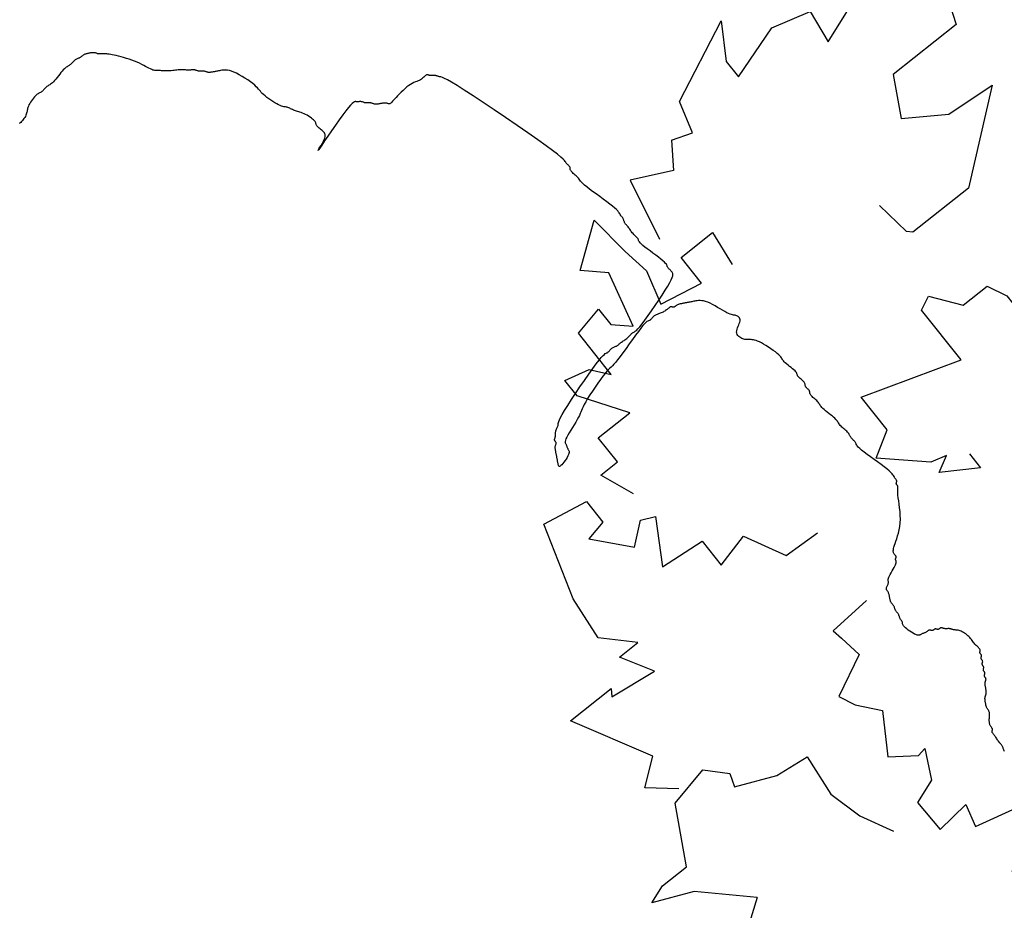
# Model space of a CAD drawing. Units: millimetres. Extents: x 2639 to 2782, y 1632 to 1773.
# Drawn here: x 2695 to 2696, y 1644 to 1645 of the extents above; entities that cross this region are included whole.
import ezdxf

# ---------------------------------------------------------------- set-up
doc = ezdxf.new("R2010")
doc.units = ezdxf.units.MM
doc.layers.add('zeleň', color=75, linetype='Continuous')
doc.layers.add('řezy', color=7, linetype='Continuous')

# ---------------------------------------------------------------- blocks, each defined once
blk = doc.blocks.new('TREE-01')
blk.add_lwpolyline([(-52.398, 63.843), (-52.448, 63.771), (-52.497, 63.704), (-52.545, 63.642), (-52.59, 63.585), (-52.632, 63.53), (-52.67, 63.477), (-52.704, 63.426), (-52.732, 63.376), (-52.754, 63.326), (-52.772, 63.275), (-52.786, 63.223), (-52.799, 63.168), (-52.811, 63.11), (-52.826, 63.048), (-52.843, 62.982), (-52.865, 62.91), (-52.893, 62.832), (-52.926, 62.749), (-52.962, 62.664), (-52.999, 62.577), (-53.036, 62.489), (-53.072, 62.404), (-53.104, 62.321), (-53.132, 62.243), (-53.154, 62.171), (-53.172, 62.106), (-53.186, 62.047), (-53.199, 61.993), (-53.212, 61.947), (-53.226, 61.906), (-53.243, 61.872), (-53.266, 61.843), (-53.293, 61.821), (-53.326, 61.804), (-53.362, 61.79), (-53.399, 61.777), (-53.436, 61.764), (-53.472, 61.75), (-53.505, 61.732), (-53.532, 61.71), (-53.555, 61.682), (-53.572, 61.649), (-53.586, 61.611), (-53.599, 61.569), (-53.612, 61.523), (-53.626, 61.476), (-53.644, 61.427), (-53.666, 61.377), (-53.694, 61.327), (-53.728, 61.277), (-53.769, 61.227), (-53.816, 61.177), (-53.869, 61.127), (-53.928, 61.077), (-53.994, 61.027), (-54.066, 60.977), (-54.144, 60.927), (-54.225, 60.877), (-54.309, 60.827), (-54.391, 60.777), (-54.471, 60.727), (-54.544, 60.677), (-54.61, 60.627), (-54.666, 60.577), (-54.711, 60.527), (-54.745, 60.477), (-54.771, 60.427), (-54.791, 60.377), (-54.809, 60.327), (-54.826, 60.277), (-54.844, 60.227), (-54.866, 60.177), (-54.894, 60.127), (-54.928, 60.077), (-54.966, 60.027), (-55.008, 59.977), (-55.053, 59.927), (-55.101, 59.877), (-55.15, 59.827), (-55.2, 59.777), (-55.25, 59.728), (-55.3, 59.678), (-55.35, 59.631), (-55.4, 59.586), (-55.45, 59.544), (-55.5, 59.506), (-55.55, 59.472), (-55.6, 59.444), (-55.65, 59.422), (-55.7, 59.405), (-55.75, 59.39), (-55.8, 59.378), (-55.85, 59.365), (-55.9, 59.35), (-55.95, 59.333), (-56, 59.311), (-56.05, 59.283), (-56.1, 59.249), (-56.151, 59.211), (-56.201, 59.169), (-56.251, 59.124), (-56.301, 59.077), (-56.351, 59.028), (-56.401, 58.978), (-56.451, 58.928), (-56.501, 58.879), (-56.551, 58.831), (-56.601, 58.786), (-56.651, 58.744), (-56.701, 58.706), (-56.751, 58.672), (-56.801, 58.644), (-56.851, 58.622), (-56.9, 58.605), (-56.947, 58.591), (-56.993, 58.578), (-57.035, 58.565), (-57.073, 58.551), (-57.106, 58.533), (-57.134, 58.511), (-57.157, 58.483), (-57.174, 58.451), (-57.188, 58.415), (-57.201, 58.378), (-57.214, 58.341), (-57.228, 58.305), (-57.246, 58.272), (-57.268, 58.245), (-57.296, 58.222), (-57.328, 58.205), (-57.364, 58.191), (-57.401, 58.178), (-57.438, 58.165), (-57.474, 58.151), (-57.507, 58.133), (-57.535, 58.111), (-57.557, 58.083), (-57.574, 58.051), (-57.589, 58.015), (-57.601, 57.978), (-57.614, 57.941), (-57.628, 57.905), (-57.646, 57.873), (-57.668, 57.845), (-57.696, 57.823), (-57.728, 57.805), (-57.764, 57.791), (-57.801, 57.778), (-57.839, 57.765), (-57.874, 57.751), (-57.907, 57.734), (-57.935, 57.711), (-57.957, 57.684), (-57.974, 57.651), (-57.989, 57.615), (-58.002, 57.578), (-58.014, 57.541), (-58.029, 57.505), (-58.046, 57.473), (-58.068, 57.445), (-58.096, 57.423), (-58.129, 57.405), (-58.164, 57.391), (-58.202, 57.378), (-58.239, 57.365), (-58.275, 57.351), (-58.307, 57.334), (-58.335, 57.312), (-58.357, 57.284), (-58.375, 57.251), (-58.389, 57.215), (-58.402, 57.178), (-58.415, 57.141), (-58.429, 57.105), (-58.446, 57.073), (-58.468, 57.045), (-58.496, 57.023), (-58.529, 57.005), (-58.565, 56.991), (-58.602, 56.978), (-58.639, 56.966), (-58.675, 56.951), (-58.707, 56.934), (-58.735, 56.912), (-58.757, 56.884), (-58.775, 56.851), (-58.789, 56.816), (-58.802, 56.778), (-58.815, 56.741), (-58.829, 56.705), (-58.847, 56.673), (-58.869, 56.645), (-58.897, 56.623), (-58.929, 56.604), (-58.965, 56.588), (-59.002, 56.57), (-59.039, 56.549), (-59.075, 56.523), (-59.108, 56.489), (-59.135, 56.445), (-59.158, 56.389), (-59.175, 56.322), (-59.189, 56.246), (-59.202, 56.162), (-59.215, 56.072), (-59.229, 55.977), (-59.247, 55.878), (-59.269, 55.779), (-59.297, 55.679), (-59.329, 55.578), (-59.365, 55.475), (-59.402, 55.37), (-59.44, 55.263), (-59.475, 55.151), (-59.508, 55.034), (-59.536, 54.912), (-59.558, 54.785), (-59.573, 54.653), (-59.583, 54.52), (-59.586, 54.387), (-59.583, 54.258), (-59.573, 54.134), (-59.558, 54.018), (-59.536, 53.913), (-59.508, 53.819), (-59.475, 53.736), (-59.44, 53.662), (-59.402, 53.596), (-59.365, 53.536), (-59.329, 53.481), (-59.297, 53.43), (-59.269, 53.379), (-59.247, 53.329), (-59.229, 53.279), (-59.215, 53.229), (-59.202, 53.18), (-59.189, 53.13), (-59.175, 53.08), (-59.158, 53.03), (-59.135, 52.98), (-59.108, 52.93), (-59.075, 52.88), (-59.039, 52.83), (-59.002, 52.78), (-58.965, 52.73), (-58.929, 52.68), (-58.897, 52.63), (-58.869, 52.58), (-58.847, 52.53), (-58.829, 52.481), (-58.815, 52.433), (-58.802, 52.388), (-58.789, 52.346), (-58.775, 52.308), (-58.757, 52.274), (-58.735, 52.246), (-58.707, 52.224), (-58.675, 52.207), (-58.639, 52.193), (-58.602, 52.18), (-58.565, 52.167), (-58.529, 52.153), (-58.496, 52.135), (-58.468, 52.113), (-58.446, 52.085), (-58.429, 52.053), (-58.415, 52.017), (-58.402, 51.98), (-58.389, 51.943), (-58.375, 51.907), (-58.357, 51.874), (-58.335, 51.847), (-58.307, 51.824), (-58.275, 51.807), (-58.239, 51.793), (-58.202, 51.78), (-58.164, 51.767), (-58.129, 51.753), (-58.096, 51.735), (-58.068, 51.713), (-58.046, 51.685), (-58.029, 51.653), (-58.014, 51.617), (-58.002, 51.58), (-57.989, 51.543), (-57.974, 51.507), (-57.957, 51.475), (-57.935, 51.447), (-57.907, 51.425), (-57.873, 51.407), (-57.835, 51.393), (-57.793, 51.38), (-57.748, 51.367), (-57.7, 51.353), (-57.651, 51.336), (-57.601, 51.313), (-57.551, 51.286), (-57.501, 51.253), (-57.451, 51.217), (-57.401, 51.18), (-57.351, 51.143), (-57.301, 51.107), (-57.251, 51.075), (-57.201, 51.047), (-57.151, 51.024), (-57.102, 51.003), (-57.055, 50.979), (-57.009, 50.947), (-56.967, 50.902), (-56.929, 50.841), (-56.896, 50.757), (-56.868, 50.647), (-56.846, 50.508), (-56.83, 50.345), (-56.821, 50.167), (-56.818, 49.981), (-56.821, 49.794), (-56.83, 49.616), (-56.846, 49.453), (-56.868, 49.314), (-56.895, 49.204), (-56.928, 49.12), (-56.964, 49.059), (-57.001, 49.014), (-57.038, 48.982), (-57.074, 48.958), (-57.107, 48.937), (-57.134, 48.914), (-57.157, 48.886), (-57.174, 48.853), (-57.188, 48.815), (-57.201, 48.773), (-57.214, 48.727), (-57.228, 48.68), (-57.246, 48.631), (-57.268, 48.581), (-57.296, 48.531), (-57.328, 48.481), (-57.364, 48.431), (-57.401, 48.381), (-57.438, 48.331), (-57.474, 48.281), (-57.507, 48.231), (-57.535, 48.181), (-57.557, 48.131), (-57.574, 48.081), (-57.589, 48.031), (-57.601, 47.981), (-57.614, 47.931), (-57.628, 47.881), (-57.646, 47.831), (-57.668, 47.781), (-57.696, 47.731), (-57.728, 47.681), (-57.764, 47.631), (-57.801, 47.581), (-57.839, 47.531), (-57.874, 47.481), (-57.907, 47.431), (-57.935, 47.381), (-57.957, 47.331), (-57.974, 47.281), (-57.989, 47.231), (-58.002, 47.181), (-58.014, 47.131), (-58.029, 47.081), (-58.046, 47.031), (-58.068, 46.981), (-58.096, 46.931), (-58.13, 46.881), (-58.168, 46.831), (-58.21, 46.782), (-58.255, 46.732), (-58.303, 46.682), (-58.352, 46.632), (-58.402, 46.582), (-58.452, 46.532), (-58.501, 46.482), (-58.548, 46.432), (-58.594, 46.382), (-58.636, 46.332), (-58.674, 46.282), (-58.707, 46.232), (-58.735, 46.182), (-58.758, 46.132), (-58.776, 46.083), (-58.793, 46.035), (-58.81, 45.99), (-58.831, 45.948), (-58.857, 45.91), (-58.891, 45.876), (-58.935, 45.848), (-58.991, 45.826), (-59.056, 45.809), (-59.128, 45.795), (-59.202, 45.782), (-59.277, 45.769), (-59.348, 45.755), (-59.413, 45.737), (-59.469, 45.715), (-59.514, 45.687), (-59.551, 45.655), (-59.587, 45.619), (-59.627, 45.582), (-59.677, 45.545), (-59.741, 45.509), (-59.826, 45.476), (-59.936, 45.449), (-60.075, 45.426), (-60.238, 45.409), (-60.417, 45.395), (-60.603, 45.382), (-60.789, 45.369), (-60.968, 45.355), (-61.131, 45.337), (-61.27, 45.315), (-61.38, 45.287), (-61.464, 45.255), (-61.526, 45.219), (-61.57, 45.182), (-61.602, 45.145), (-61.626, 45.109), (-61.648, 45.077), (-61.67, 45.049), (-61.698, 45.027), (-61.731, 45.009), (-61.766, 44.995), (-61.804, 44.982), (-61.841, 44.969), (-61.877, 44.955), (-61.909, 44.938), (-61.937, 44.915), (-61.959, 44.887), (-61.977, 44.854), (-61.991, 44.816), (-62.004, 44.774), (-62.016, 44.729), (-62.031, 44.681), (-62.048, 44.632), (-62.07, 44.582), (-62.099, 44.532), (-62.137, 44.482), (-62.188, 44.432), (-62.254, 44.382), (-62.339, 44.332), (-62.446, 44.282), (-62.577, 44.232), (-62.737, 44.182), (-62.928, 44.132), (-63.145, 44.077), (-63.386, 44.015), (-63.646, 43.941), (-63.922, 43.851), (-64.21, 43.742), (-64.506, 43.609), (-64.805, 43.449), (-65.105, 43.26), (-65.4, 43.048), (-65.688, 42.822), (-65.964, 42.591), (-66.225, 42.363), (-66.465, 42.147), (-66.683, 41.95), (-66.873, 41.783), (-67.033, 41.651), (-67.165, 41.551), (-67.272, 41.477), (-67.357, 41.425), (-67.423, 41.388), (-67.473, 41.361), (-67.511, 41.339), (-67.54, 41.317), (-67.562, 41.289), (-67.58, 41.256), (-67.594, 41.221), (-67.607, 41.183), (-67.62, 41.146), (-67.634, 41.11), (-67.651, 41.078), (-67.673, 41.05), (-67.701, 41.028), (-67.734, 41.01), (-67.77, 40.996), (-67.807, 40.983), (-67.844, 40.971), (-67.88, 40.956), (-67.912, 40.939), (-67.94, 40.917), (-67.962, 40.889), (-67.98, 40.855), (-67.994, 40.817), (-68.007, 40.775), (-68.02, 40.73), (-68.034, 40.682), (-68.052, 40.633), (-68.074, 40.583), (-68.102, 40.532), (-68.134, 40.473), (-68.17, 40.398), (-68.207, 40.3), (-68.244, 40.171), (-68.28, 40.002), (-68.313, 39.787), (-68.34, 39.517), (-68.363, 39.189), (-68.38, 38.814), (-68.394, 38.41), (-68.407, 37.993), (-68.42, 37.578), (-68.434, 37.183), (-68.452, 36.825), (-68.474, 36.518), (-68.502, 36.276), (-68.534, 36.092), (-68.57, 35.957), (-68.607, 35.86), (-68.645, 35.791), (-68.68, 35.74), (-68.713, 35.697), (-68.741, 35.652), (-68.763, 35.596), (-68.78, 35.53), (-68.795, 35.456), (-68.807, 35.377), (-68.82, 35.294), (-68.834, 35.211), (-68.852, 35.13), (-68.874, 35.052), (-68.902, 34.98), (-68.935, 34.911), (-68.97, 34.845), (-69.008, 34.777), (-69.045, 34.706), (-69.08, 34.63), (-69.113, 34.546), (-69.141, 34.452), (-69.163, 34.346), (-69.181, 34.231), (-69.195, 34.11), (-69.208, 33.986), (-69.22, 33.861), (-69.235, 33.74), (-69.252, 33.625), (-69.274, 33.519), (-69.302, 33.425), (-69.335, 33.338), (-69.37, 33.254), (-69.408, 33.169), (-69.445, 33.078), (-69.481, 32.975), (-69.513, 32.858), (-69.541, 32.719), (-69.563, 32.558), (-69.581, 32.378), (-69.595, 32.185), (-69.608, 31.986), (-69.621, 31.787), (-69.635, 31.595), (-69.652, 31.414), (-69.675, 31.253), (-69.702, 31.115), (-69.735, 30.997), (-69.771, 30.895), (-69.808, 30.803), (-69.845, 30.718), (-69.881, 30.635), (-69.913, 30.548), (-69.941, 30.453), (-69.963, 30.348), (-69.981, 30.234), (-69.995, 30.115), (-70.008, 29.995), (-70.021, 29.879), (-70.035, 29.769), (-70.053, 29.671), (-70.075, 29.587), (-70.103, 29.521), (-70.135, 29.469), (-70.171, 29.429), (-70.208, 29.395), (-70.245, 29.365), (-70.281, 29.334), (-70.314, 29.298), (-70.342, 29.254), (-70.364, 29.198), (-70.381, 29.133), (-70.395, 29.062), (-70.408, 28.987), (-70.421, 28.913), (-70.435, 28.841), (-70.453, 28.776), (-70.475, 28.721), (-70.503, 28.676), (-70.535, 28.64), (-70.571, 28.609), (-70.608, 28.579), (-70.646, 28.545), (-70.681, 28.505), (-70.714, 28.454), (-70.742, 28.387), (-70.764, 28.304), (-70.781, 28.206), (-70.796, 28.099), (-70.808, 27.987), (-70.821, 27.876), (-70.836, 27.769), (-70.853, 27.671), (-70.875, 27.588), (-70.903, 27.521), (-70.936, 27.467), (-70.971, 27.419), (-71.009, 27.371), (-71.046, 27.317), (-71.082, 27.25), (-71.114, 27.165), (-71.142, 27.054), (-71.164, 26.915), (-71.182, 26.752), (-71.196, 26.574), (-71.209, 26.388), (-71.221, 26.202), (-71.236, 26.023), (-71.253, 25.861), (-71.275, 25.721), (-71.303, 25.611), (-71.336, 25.522), (-71.372, 25.445), (-71.409, 25.372), (-71.446, 25.292), (-71.482, 25.197), (-71.514, 25.076), (-71.542, 24.922), (-71.564, 24.726), (-71.58, 24.497), (-71.589, 24.242), (-71.592, 23.972), (-71.589, 23.696), (-71.58, 23.422), (-71.564, 23.161), (-71.542, 22.922), (-71.514, 22.713), (-71.481, 22.531), (-71.443, 22.374), (-71.4, 22.239), (-71.355, 22.123), (-71.308, 22.023), (-71.259, 21.935), (-71.209, 21.856), (-71.159, 21.784), (-71.11, 21.715), (-71.062, 21.649), (-71.017, 21.581), (-70.975, 21.51), (-70.937, 21.434), (-70.903, 21.35), (-70.875, 21.256), (-70.854, 21.151), (-70.841, 21.036), (-70.839, 20.918), (-70.85, 20.798), (-70.877, 20.682), (-70.922, 20.572), (-70.987, 20.474), (-71.075, 20.39), (-71.187, 20.324), (-71.317, 20.272), (-71.46, 20.232), (-71.609, 20.198), (-71.758, 20.168), (-71.901, 20.137), (-72.031, 20.101), (-72.143, 20.057), (-72.23, 20.001), (-72.296, 19.935), (-72.341, 19.861), (-72.368, 19.782), (-72.379, 19.699), (-72.377, 19.616), (-72.364, 19.534), (-72.343, 19.457), (-72.315, 19.384), (-72.282, 19.312), (-72.247, 19.235), (-72.209, 19.149), (-72.172, 19.046), (-72.136, 18.923), (-72.104, 18.772), (-72.076, 18.59), (-72.054, 18.373), (-72.035, 18.127), (-72.018, 17.861), (-72.001, 17.582), (-71.98, 17.301), (-71.954, 17.025), (-71.92, 16.763), (-71.876, 16.524), (-71.82, 16.315), (-71.754, 16.133), (-71.68, 15.976), (-71.601, 15.841), (-71.518, 15.725), (-71.435, 15.625), (-71.353, 15.537), (-71.275, 15.458), (-71.203, 15.386), (-71.137, 15.32), (-71.075, 15.258), (-71.017, 15.2), (-70.962, 15.145), (-70.91, 15.093), (-70.859, 15.042), (-70.808, 14.992), (-70.758, 14.942), (-70.708, 14.892), (-70.658, 14.842), (-70.608, 14.792), (-70.558, 14.742), (-70.508, 14.692), (-70.458, 14.642), (-70.408, 14.592), (-70.358, 14.542), (-70.308, 14.493), (-70.258, 14.445), (-70.208, 14.4), (-70.158, 14.358), (-70.108, 14.32), (-70.058, 14.286), (-70.008, 14.258), (-69.958, 14.236), (-69.909, 14.219), (-69.861, 14.205), (-69.816, 14.192), (-69.774, 14.179), (-69.736, 14.165), (-69.703, 14.147), (-69.675, 14.125), (-69.652, 14.097), (-69.635, 14.065), (-69.621, 14.029), (-69.608, 13.992), (-69.595, 13.955), (-69.581, 13.919), (-69.563, 13.886), (-69.541, 13.859), (-69.513, 13.836), (-69.479, 13.819), (-69.438, 13.805), (-69.391, 13.792), (-69.338, 13.779), (-69.278, 13.765), (-69.213, 13.747), (-69.141, 13.725), (-69.063, 13.697), (-68.98, 13.664), (-68.895, 13.626), (-68.807, 13.584), (-68.72, 13.538), (-68.634, 13.491), (-68.552, 13.442), (-68.474, 13.392), (-68.402, 13.342), (-68.334, 13.293), (-68.27, 13.246), (-68.207, 13.2), (-68.144, 13.158), (-68.08, 13.12), (-68.012, 13.087), (-67.94, 13.059), (-67.862, 13.037), (-67.781, 13.019), (-67.698, 13.005), (-67.615, 12.992), (-67.536, 12.979), (-67.462, 12.965), (-67.396, 12.948), (-67.34, 12.925), (-67.294, 12.898), (-67.248, 12.865), (-67.19, 12.829), (-67.106, 12.792), (-66.986, 12.755), (-66.815, 12.719), (-66.581, 12.687), (-66.273, 12.659), (-65.882, 12.637), (-65.426, 12.619), (-64.927, 12.605), (-64.405, 12.592), (-63.883, 12.58), (-63.384, 12.565), (-62.928, 12.548), (-62.537, 12.526), (-62.228, 12.498), (-61.985, 12.465), (-61.789, 12.43), (-61.62, 12.392), (-61.457, 12.355), (-61.28, 12.319), (-61.069, 12.287), (-60.803, 12.259), (-60.468, 12.237), (-60.077, 12.222), (-59.646, 12.212), (-59.194, 12.209), (-58.739, 12.212), (-58.299, 12.222), (-57.891, 12.237), (-57.535, 12.259), (-57.241, 12.287), (-57.003, 12.319), (-56.805, 12.355), (-56.634, 12.392), (-56.475, 12.43), (-56.315, 12.465), (-56.139, 12.498), (-55.934, 12.526), (-55.689, 12.548), (-55.412, 12.565), (-55.114, 12.58), (-54.808, 12.592), (-54.505, 12.605), (-54.217, 12.619), (-53.956, 12.637), (-53.733, 12.659), (-53.556, 12.687), (-53.423, 12.72), (-53.326, 12.758), (-53.257, 12.801), (-53.211, 12.846), (-53.179, 12.893), (-53.155, 12.942), (-53.132, 12.992), (-53.104, 13.042), (-53.072, 13.092), (-53.036, 13.142), (-52.999, 13.192), (-52.962, 13.242), (-52.926, 13.292), (-52.893, 13.342), (-52.865, 13.392), (-52.843, 13.442), (-52.822, 13.491), (-52.797, 13.538), (-52.765, 13.584), (-52.721, 13.626), (-52.659, 13.664), (-52.575, 13.697), (-52.465, 13.725), (-52.326, 13.747), (-52.164, 13.763), (-51.988, 13.772), (-51.806, 13.775), (-51.628, 13.772), (-51.461, 13.763), (-51.315, 13.747), (-51.198, 13.725), (-51.116, 13.697), (-51.066, 13.664), (-51.045, 13.626), (-51.048, 13.584), (-51.069, 13.538), (-51.104, 13.491), (-51.149, 13.442), (-51.198, 13.392), (-51.248, 13.342), (-51.298, 13.292), (-51.348, 13.242), (-51.398, 13.192), (-51.448, 13.142), (-51.498, 13.092), (-51.548, 13.042), (-51.598, 12.992), (-51.648, 12.942), (-51.698, 12.892), (-51.748, 12.842), (-51.798, 12.792), (-51.848, 12.742), (-51.898, 12.692), (-51.948, 12.642), (-51.998, 12.592), (-52.048, 12.542), (-52.098, 12.493), (-52.148, 12.446), (-52.198, 12.401), (-52.248, 12.359), (-52.298, 12.32), (-52.348, 12.287), (-52.398, 12.259), (-52.448, 12.237), (-52.497, 12.219), (-52.545, 12.205), (-52.59, 12.192), (-52.632, 12.18), (-52.67, 12.165), (-52.704, 12.148), (-52.732, 12.126), (-52.754, 12.098), (-52.772, 12.065), (-52.786, 12.03), (-52.799, 11.992), (-52.811, 11.955), (-52.826, 11.92), (-52.843, 11.887), (-52.865, 11.859), (-52.893, 11.837), (-52.927, 11.82), (-52.965, 11.805), (-53.007, 11.793), (-53.052, 11.78), (-53.1, 11.765), (-53.149, 11.748), (-53.199, 11.726), (-53.249, 11.698), (-53.3, 11.665), (-53.352, 11.63), (-53.407, 11.593), (-53.465, 11.555), (-53.527, 11.52), (-53.594, 11.487), (-53.666, 11.459), (-53.744, 11.437), (-53.825, 11.42), (-53.909, 11.405), (-53.991, 11.393), (-54.07, 11.38), (-54.144, 11.366), (-54.21, 11.348), (-54.266, 11.326), (-54.313, 11.298), (-54.364, 11.266), (-54.437, 11.23), (-54.55, 11.193), (-54.718, 11.155), (-54.96, 11.12), (-55.293, 11.087), (-55.734, 11.059), (-56.291, 11.038), (-56.943, 11.022), (-57.657, 11.013), (-58.402, 11.009), (-59.147, 11.013), (-59.861, 11.022), (-60.512, 11.038), (-61.07, 11.059), (-61.51, 11.087), (-61.843, 11.12), (-62.085, 11.155), (-62.254, 11.193), (-62.366, 11.23), (-62.439, 11.266), (-62.491, 11.298), (-62.537, 11.326), (-62.593, 11.348), (-62.659, 11.366), (-62.733, 11.38), (-62.812, 11.393), (-62.895, 11.405), (-62.978, 11.42), (-63.06, 11.437), (-63.138, 11.459), (-63.21, 11.487), (-63.276, 11.52), (-63.338, 11.555), (-63.396, 11.593), (-63.451, 11.63), (-63.503, 11.665), (-63.554, 11.698), (-63.605, 11.726), (-63.655, 11.748), (-63.706, 11.765), (-63.758, 11.78), (-63.813, 11.793), (-63.871, 11.805), (-63.933, 11.82), (-63.999, 11.837), (-64.071, 11.859), (-64.15, 11.887), (-64.233, 11.92), (-64.321, 11.955), (-64.413, 11.992), (-64.509, 12.03), (-64.606, 12.065), (-64.705, 12.098), (-64.805, 12.126), (-64.905, 12.148), (-65.003, 12.165), (-65.098, 12.18), (-65.189, 12.192), (-65.273, 12.205), (-65.349, 12.219), (-65.416, 12.237), (-65.472, 12.259), (-65.518, 12.287), (-65.566, 12.319), (-65.629, 12.355), (-65.722, 12.392), (-65.859, 12.43), (-66.054, 12.465), (-66.32, 12.498), (-66.673, 12.526), (-67.119, 12.547), (-67.641, 12.563), (-68.215, 12.572), (-68.816, 12.576), (-69.42, 12.572), (-70.003, 12.563), (-70.54, 12.547), (-71.009, 12.526), (-71.389, 12.498), (-71.686, 12.463), (-71.911, 12.423), (-72.076, 12.376), (-72.19, 12.323), (-72.266, 12.263), (-72.313, 12.198), (-72.343, 12.126), (-72.365, 12.048), (-72.382, 11.966), (-72.397, 11.883), (-72.409, 11.801), (-72.422, 11.722), (-72.436, 11.648), (-72.454, 11.582), (-72.476, 11.526), (-72.504, 11.481), (-72.537, 11.439), (-72.572, 11.394), (-72.609, 11.334), (-72.647, 11.253), (-72.682, 11.142), (-72.715, 10.991), (-72.743, 10.793), (-72.765, 10.542), (-72.782, 10.249), (-72.797, 9.928), (-72.81, 9.593), (-72.822, 9.258), (-72.837, 8.937), (-72.854, 8.644), (-72.876, 8.394), (-72.904, 8.195), (-72.937, 8.045), (-72.972, 7.933), (-73.01, 7.852), (-73.047, 7.793), (-73.083, 7.747), (-73.115, 7.706), (-73.143, 7.66), (-73.165, 7.605), (-73.183, 7.538), (-73.197, 7.461), (-73.21, 7.377), (-73.223, 7.287), (-73.237, 7.192), (-73.254, 7.094), (-73.276, 6.994), (-73.304, 6.894), (-73.337, 6.795), (-73.373, 6.698), (-73.41, 6.602), (-73.447, 6.51), (-73.483, 6.422), (-73.515, 6.339), (-73.543, 6.261), (-73.565, 6.189), (-73.583, 6.122), (-73.597, 6.061), (-73.61, 6.003), (-73.623, 5.948), (-73.637, 5.895), (-73.655, 5.845), (-73.677, 5.794), (-73.705, 5.744), (-73.737, 5.694), (-73.773, 5.644), (-73.81, 5.594), (-73.847, 5.544), (-73.883, 5.494), (-73.916, 5.445), (-73.944, 5.395), (-73.966, 5.345), (-73.983, 5.295), (-73.997, 5.245), (-74.01, 5.195), (-74.023, 5.145), (-74.037, 5.095), (-74.055, 5.045), (-74.077, 4.995), (-74.105, 4.943), (-74.137, 4.884), (-74.173, 4.81), (-74.21, 4.711), (-74.248, 4.582), (-74.283, 4.414), (-74.316, 4.198), (-74.344, 3.928), (-74.366, 3.6), (-74.383, 3.224), (-74.398, 2.818), (-74.41, 2.395), (-74.423, 1.973), (-74.438, 1.567), (-74.455, 1.191), (-74.477, 0.863), (-74.505, 0.592), (-74.538, 0.375), (-74.573, 0.202), (-74.611, 0.063), (-74.648, -0.051), (-74.684, -0.15), (-74.716, -0.242), (-74.744, -0.337), (-74.766, -0.443), (-74.784, -0.557), (-74.798, -0.676), (-74.811, -0.795), (-74.823, -0.912), (-74.838, -1.021), (-74.855, -1.12), (-74.877, -1.203), (-74.905, -1.27), (-74.938, -1.321), (-74.974, -1.362), (-75.011, -1.395), (-75.048, -1.425), (-75.084, -1.456), (-75.116, -1.492), (-75.144, -1.537), (-75.166, -1.592), (-75.184, -1.657), (-75.198, -1.729), (-75.211, -1.803), (-75.224, -1.878), (-75.238, -1.949), (-75.255, -2.014), (-75.278, -2.07), (-75.305, -2.118), (-75.338, -2.183), (-75.374, -2.294), (-75.411, -2.478), (-75.448, -2.766), (-75.484, -3.185), (-75.517, -3.765), (-75.544, -4.536), (-75.566, -5.511), (-75.582, -6.651), (-75.591, -7.901), (-75.594, -9.209), (-75.591, -10.52), (-75.582, -11.78), (-75.566, -12.936), (-75.544, -13.933), (-75.517, -14.731), (-75.484, -15.343), (-75.448, -15.795), (-75.411, -16.115), (-75.374, -16.329), (-75.338, -16.463), (-75.305, -16.544), (-75.278, -16.599), (-75.255, -16.649), (-75.238, -16.699), (-75.224, -16.749), (-75.211, -16.798), (-75.198, -16.848), (-75.184, -16.898), (-75.166, -16.948), (-75.144, -16.998), (-75.116, -17.048), (-75.084, -17.098), (-75.048, -17.148), (-75.011, -17.198), (-74.974, -17.248), (-74.938, -17.298), (-74.905, -17.348), (-74.877, -17.398), (-74.855, -17.448), (-74.837, -17.497), (-74.82, -17.545), (-74.802, -17.59), (-74.782, -17.632), (-74.755, -17.67), (-74.721, -17.704), (-74.677, -17.732), (-74.621, -17.754), (-74.554, -17.772), (-74.478, -17.789), (-74.394, -17.807), (-74.303, -17.827), (-74.208, -17.853), (-74.11, -17.887), (-74.01, -17.931), (-73.91, -17.987), (-73.806, -18.053), (-73.696, -18.127), (-73.577, -18.206), (-73.445, -18.289), (-73.297, -18.372), (-73.131, -18.454), (-72.943, -18.531), (-72.732, -18.603), (-72.502, -18.669), (-72.262, -18.728), (-72.017, -18.781), (-71.776, -18.828), (-71.545, -18.869), (-71.332, -18.903), (-71.142, -18.931), (-70.982, -18.953), (-70.85, -18.971), (-70.743, -18.985), (-70.658, -18.998), (-70.592, -19.011), (-70.542, -19.025), (-70.504, -19.042), (-70.475, -19.064), (-70.453, -19.092), (-70.435, -19.126), (-70.421, -19.164), (-70.408, -19.206), (-70.395, -19.251), (-70.381, -19.299), (-70.364, -19.348), (-70.342, -19.398), (-70.314, -19.448), (-70.28, -19.498), (-70.242, -19.548), (-70.2, -19.598), (-70.155, -19.648), (-70.107, -19.698), (-70.058, -19.748), (-70.008, -19.798), (-69.958, -19.848), (-69.909, -19.898), (-69.861, -19.948), (-69.816, -19.997), (-69.774, -20.047), (-69.736, -20.097), (-69.703, -20.147), (-69.675, -20.197), (-69.652, -20.247), (-69.635, -20.297), (-69.621, -20.347), (-69.608, -20.397), (-69.595, -20.447), (-69.581, -20.497), (-69.563, -20.547), (-69.541, -20.597), (-69.513, -20.647), (-69.481, -20.697), (-69.445, -20.747), (-69.408, -20.797), (-69.37, -20.847), (-69.335, -20.897), (-69.302, -20.947), (-69.274, -20.997), (-69.252, -21.047), (-69.235, -21.097), (-69.22, -21.147), (-69.208, -21.197), (-69.195, -21.247), (-69.181, -21.297), (-69.163, -21.347), (-69.141, -21.397), (-69.113, -21.447), (-69.08, -21.497), (-69.045, -21.547), (-69.008, -21.597), (-68.97, -21.647), (-68.935, -21.697), (-68.902, -21.747), (-68.874, -21.797), (-68.85, -21.847), (-68.817, -21.896), (-68.76, -21.943), (-68.666, -21.989), (-68.518, -22.031), (-68.302, -22.069), (-68.003, -22.102), (-67.607, -22.13), (-67.106, -22.152), (-66.526, -22.169), (-65.901, -22.181), (-65.264, -22.188), (-64.649, -22.193), (-64.089, -22.196), (-63.619, -22.197), (-63.271, -22.197), (-63.07, -22.197), (-63.001, -22.198), (-63.04, -22.2), (-63.163, -22.205), (-63.345, -22.213), (-63.562, -22.225), (-63.79, -22.241), (-64.005, -22.263), (-64.187, -22.292), (-64.335, -22.327), (-64.454, -22.37), (-64.547, -22.422), (-64.618, -22.483), (-64.671, -22.554), (-64.71, -22.636), (-64.739, -22.73), (-64.761, -22.836), (-64.778, -22.95), (-64.792, -23.069), (-64.805, -23.188), (-64.818, -23.305), (-64.832, -23.414), (-64.85, -23.513), (-64.872, -23.596), (-64.9, -23.663), (-64.932, -23.716), (-64.968, -23.762), (-65.005, -23.805), (-65.043, -23.851), (-65.078, -23.906), (-65.111, -23.974), (-65.139, -24.063), (-65.161, -24.175), (-65.176, -24.307), (-65.186, -24.454), (-65.189, -24.613), (-65.186, -24.777), (-65.176, -24.944), (-65.161, -25.107), (-65.139, -25.262), (-65.111, -25.406), (-65.078, -25.539), (-65.043, -25.663), (-65.005, -25.779), (-64.968, -25.889), (-64.932, -25.994), (-64.9, -26.095), (-64.872, -26.196), (-64.85, -26.295), (-64.832, -26.394), (-64.818, -26.492), (-64.805, -26.587), (-64.792, -26.679), (-64.778, -26.767), (-64.761, -26.851), (-64.739, -26.929), (-64.711, -27.001), (-64.678, -27.072), (-64.642, -27.147), (-64.605, -27.229), (-64.568, -27.323), (-64.532, -27.435), (-64.5, -27.568), (-64.472, -27.728), (-64.45, -27.918), (-64.434, -28.13), (-64.425, -28.359), (-64.422, -28.595), (-64.425, -28.831), (-64.434, -29.059), (-64.45, -29.272), (-64.472, -29.461), (-64.5, -29.622), (-64.532, -29.761), (-64.568, -29.888), (-64.605, -30.011), (-64.642, -30.141), (-64.678, -30.286), (-64.711, -30.456), (-64.739, -30.661), (-64.76, -30.906), (-64.775, -31.185), (-64.782, -31.487), (-64.78, -31.802), (-64.769, -32.121), (-64.748, -32.432), (-64.716, -32.726), (-64.672, -32.993), (-64.616, -33.225), (-64.55, -33.423), (-64.476, -33.592), (-64.397, -33.735), (-64.314, -33.856), (-64.231, -33.959), (-64.149, -34.048), (-64.071, -34.126), (-63.999, -34.198), (-63.933, -34.265), (-63.871, -34.327), (-63.813, -34.385), (-63.758, -34.439), (-63.706, -34.492), (-63.655, -34.543), (-63.605, -34.593), (-63.555, -34.643), (-63.506, -34.693), (-63.458, -34.743), (-63.413, -34.793), (-63.371, -34.843), (-63.333, -34.893), (-63.299, -34.943), (-63.271, -34.993), (-63.249, -35.043), (-63.231, -35.093), (-63.217, -35.143), (-63.204, -35.193), (-63.192, -35.243), (-63.177, -35.293), (-63.16, -35.343), (-63.138, -35.393), (-63.11, -35.443), (-63.077, -35.493), (-63.041, -35.543), (-63.004, -35.593), (-62.967, -35.643), (-62.931, -35.693), (-62.899, -35.743), (-62.871, -35.793), (-62.849, -35.843), (-62.831, -35.892), (-62.817, -35.942), (-62.804, -35.992), (-62.791, -36.042), (-62.777, -36.092), (-62.76, -36.142), (-62.737, -36.192), (-62.709, -36.243), (-62.676, -36.293), (-62.638, -36.346), (-62.596, -36.401), (-62.55, -36.459), (-62.503, -36.52), (-62.454, -36.587), (-62.404, -36.659), (-62.354, -36.737), (-62.303, -36.82), (-62.25, -36.908), (-62.195, -37), (-62.137, -37.096), (-62.076, -37.193), (-62.009, -37.292), (-61.937, -37.392), (-61.859, -37.492), (-61.776, -37.592), (-61.691, -37.692), (-61.603, -37.792), (-61.516, -37.892), (-61.43, -37.992), (-61.348, -38.092), (-61.27, -38.192), (-61.198, -38.292), (-61.131, -38.391), (-61.069, -38.488), (-61.011, -38.583), (-60.957, -38.675), (-60.904, -38.763), (-60.853, -38.847), (-60.803, -38.925), (-60.753, -38.997), (-60.704, -39.066), (-60.656, -39.136), (-60.611, -39.208), (-60.569, -39.287), (-60.531, -39.375), (-60.498, -39.475), (-60.47, -39.591), (-60.447, -39.726), (-60.429, -39.878), (-60.412, -40.047), (-60.394, -40.233), (-60.374, -40.434), (-60.348, -40.65), (-60.314, -40.881), (-60.269, -41.124), (-60.214, -41.38), (-60.147, -41.643), (-60.074, -41.909), (-59.994, -42.174), (-59.912, -42.432), (-59.829, -42.68), (-59.747, -42.912), (-59.669, -43.124), (-59.597, -43.311), (-59.53, -43.477), (-59.469, -43.621), (-59.411, -43.748), (-59.356, -43.86), (-59.303, -43.958), (-59.252, -44.045), (-59.202, -44.123), (-59.152, -44.195), (-59.103, -44.262), (-59.056, -44.324), (-59.01, -44.381), (-58.968, -44.436), (-58.93, -44.489), (-58.897, -44.54), (-58.869, -44.59), (-58.847, -44.64), (-58.829, -44.69), (-58.815, -44.74), (-58.802, -44.79), (-58.789, -44.84), (-58.775, -44.89), (-58.757, -44.94), (-58.735, -44.99), (-58.707, -45.04), (-58.674, -45.09), (-58.636, -45.14), (-58.594, -45.19), (-58.548, -45.24), (-58.501, -45.29), (-58.452, -45.34), (-58.402, -45.39), (-58.352, -45.439), (-58.302, -45.488), (-58.252, -45.536), (-58.202, -45.581), (-58.152, -45.623), (-58.102, -45.661), (-58.052, -45.695), (-58.002, -45.723), (-57.951, -45.745), (-57.901, -45.762), (-57.851, -45.777), (-57.801, -45.789), (-57.751, -45.802), (-57.701, -45.816), (-57.651, -45.834), (-57.601, -45.856), (-57.551, -45.884), (-57.5, -45.916), (-57.448, -45.952), (-57.393, -45.989), (-57.335, -46.027), (-57.273, -46.062), (-57.206, -46.095), (-57.134, -46.123), (-57.056, -46.145), (-56.974, -46.162), (-56.888, -46.176), (-56.801, -46.189), (-56.714, -46.202), (-56.628, -46.216), (-56.545, -46.234), (-56.467, -46.256), (-56.395, -46.284), (-56.325, -46.316), (-56.253, -46.352), (-56.176, -46.389), (-56.089, -46.426), (-55.989, -46.462), (-55.872, -46.495), (-55.734, -46.522), (-55.572, -46.545), (-55.392, -46.562), (-55.199, -46.576), (-55, -46.589), (-54.801, -46.602), (-54.608, -46.616), (-54.428, -46.634), (-54.266, -46.656), (-54.128, -46.684), (-54.011, -46.716), (-53.911, -46.752), (-53.824, -46.789), (-53.747, -46.826), (-53.675, -46.862), (-53.605, -46.894), (-53.532, -46.922), (-53.455, -46.944), (-53.372, -46.962), (-53.286, -46.976), (-53.199, -46.989), (-53.112, -47.002), (-53.026, -47.016), (-52.943, -47.034), (-52.865, -47.056), (-52.793, -47.084), (-52.724, -47.116), (-52.654, -47.152), (-52.582, -47.189), (-52.503, -47.226), (-52.415, -47.262), (-52.315, -47.294), (-52.198, -47.322), (-52.065, -47.344), (-51.917, -47.36), (-51.76, -47.369), (-51.598, -47.372), (-51.436, -47.369), (-51.279, -47.36), (-51.131, -47.344), (-50.998, -47.322), (-50.881, -47.294), (-50.78, -47.262), (-50.689, -47.226), (-50.606, -47.189), (-50.525, -47.152), (-50.444, -47.116), (-50.358, -47.084), (-50.264, -47.056), (-50.158, -47.034), (-50.043, -47.018), (-49.922, -47.009), (-49.797, -47.006), (-49.673, -47.009), (-49.551, -47.018), (-49.436, -47.034), (-49.33, -47.056), (-49.236, -47.084), (-49.154, -47.118)])
blk = doc.blocks.new('TREE-13')
for points in [[(-21.555, 67.389), (-19.577, 66.683), (-18.679, 69.806), (-10.826, 73.345), (-12.846, 70.014), (-12.846, 68.141), (-7.461, 69.806), (-3.647, 68.765), (-4.095, 65.434), (2.187, 67.724), (5.104, 68.141), (3.982, 64.393), (8.021, 63.352), (6.45, 59.189), (-1.179, 59.189), (-3.198, 55.441), (0.616, 52.943), (5.553, 52.527), (-2.3, 46.281), (-9.031, 46.281), (-9.48, 46.697), (-9.929, 50.237)], [(-21.555, 67.389), (-23.218, 65.011), (-26.986, 66.85), (-28.301, 60.719)], [(-45.272, 43.306), (-46.618, 46.637), (-44.599, 46.637), (-44.599, 49.552), (-40.784, 49.552), (-43.701, 53.923), (-43.701, 55.797), (-41.233, 55.173), (-39.887, 53.507), (-39.887, 58.503), (-36.97, 59.128), (-36.97, 57.254), (-35.4, 55.797), (-34.053, 61.21), (-36.073, 63.084), (-32.034, 65.998), (-31.585, 61.834), (-31.137, 59.128), (-32.034, 55.797), (-27.771, 54.964), (-27.771, 58.087), (-23.957, 58.087), (-24.405, 54.548)], [(-59.344, 18.662), (-61.812, 20.743), (-59.344, 22.617), (-63.383, 30.112), (-58.446, 30.112), (-58.895, 29.487), (-54.183, 28.863), (-55.978, 31.985), (-53.735, 31.985), (-56.427, 34.692), (-55.978, 39.064), (-53.735, 46.35), (-49.247, 45.517), (-49.247, 43.019), (-51.267, 42.603), (-48.35, 39.272), (-46.33, 40.937), (-44.984, 40.313), (-47.452, 36.149), (-42.965, 35.733), (-42.965, 32.818), (-39.599, 33.651), (-37.58, 29.695), (-33.891, 29.547)], [(-17.927, 26.424), (-17.927, 24.759), (-21.293, 26.841), (-19.722, 27.673), (-21.293, 28.09), (-25.107, 31.629), (-22.639, 33.086), (-22.639, 37.042), (-12.991, 33.919), (-12.991, 39.956), (-11.645, 40.581), (-9.626, 37.875), (-6.709, 37.875), (-5.811, 36.001), (-5.811, 33.086)], [(-34.254, 21.59), (-38.527, 21.299), (-38.356, 20.272), (-37.979, 18.014), (-41.979, 16.08), (-41.262, 14.511), (-39.557, 12.474), (-41.886, 8.708), (-39.552, 6.987), (-38.666, 7.135), (-40.026, 4.375), (-42.392, 3.558), (-42.286, 0.199), (-38.932, 0.548), (-39.475, -1.654), (-34.961, -2.8), (-34.076, -2.653), (-31.336, -1.351), (-31.576, 0.086)], [(-59.949, 5.947), (-64.28, 10.126), (-68.094, 11.792), (-66.299, 12.416), (-63.383, 12.416), (-60.466, 17.829), (-56.427, 18.662), (-54.632, 16.788), (-55.081, 15.539), (-51.267, 13.873), (-47.901, 13.457), (-48.35, 9.293), (-47.452, 5.962), (-45.882, 2.84)], [(-59.949, 5.947), (-62.604, 4.109), (-60.325, 2.01), (-65.058, -5.067), (-60.144, -5.536), (-60.531, -4.872), (-55.781, -4.698), (-57.865, -7.636), (-55.631, -7.849), (-58.569, -10.287), (-58.537, -14.682), (-56.996, -22.149), (-52.45, -21.746), (-52.213, -19.259), (-54.183, -18.653), (-50.963, -15.614), (-49.111, -17.464), (-47.712, -16.97), (-49.773, -12.591), (-45.266, -12.603), (-44.989, -9.701), (-41.718, -10.85), (-39.332, -7.104), (-35.508, -7.314)]]:
    blk.add_lwpolyline(points)

msp = doc.modelspace()

# ---------------------------------------------------------------- linework, layer by layer
at = {"layer": 'řezy', "linetype": 'Continuous'}
msp.add_open_spline([(2666.0237, 1632.846), (2665.9899, 1634.0527), (2665.9696, 1636.0904), (2666.2882, 1638.555), (2666.6324, 1640.1407), (2667.065, 1641.314), (2667.4328, 1642.4787), (2668.1523, 1643.9395), (2669.1833, 1645.9085), (2670.9592, 1648.0135), (2673.0886, 1649.9123), (2676.1723, 1651.7425), (2680.4741, 1652.9556), (2680.8604, 1653.0464), (2681.2461, 1653.1457), (2683.491, 1653.774), (2685.3218, 1654.4896), (2688.7771, 1656.2526), (2690.4012, 1657.2998), (2693.3102, 1659.6457), (2694.5949, 1660.944), (2696.715, 1663.6971), (2697.5505, 1665.1519), (2698.6854, 1668.1129), (2698.9842, 1669.6202), (2698.9832, 1672.427), (2698.7318, 1673.732), (2698.2348, 1674.9372)], degree=3, knots=[1.026477, 1.026477, 1.026477, 1.026477, 4.641303, 7.13636, 8.464814, 9.49719, 10.884815, 12.122063, 14.375475, 17.53539, 20.320032, 25.637439, 25.637439, 25.637439, 25.698467, 25.698467, 25.993787, 25.993787, 26.289108, 26.289108, 26.584429, 26.584429, 26.879749, 26.879749, 27.17507, 27.17507, 27.444637, 27.444637, 27.444637, 27.444637], dxfattribs=at)

# ---------------------------------------------------------------- block references
at = {"layer": 'zeleň', "color": 0, "xscale": 0.01305425108054115, "yscale": 0.01305425108054115, "zscale": 0.01305425108054115}
for name, p, rotation in [('TREE-13', (2696.7996, 1644.7841), 38.4401890958157), ('TREE-01', (2695.3713, 1644.4423), 235.7989567973779)]:
    msp.add_blockref(name, p, dxfattribs=dict(at, rotation=rotation))

doc.saveas('drawing.dxf')
